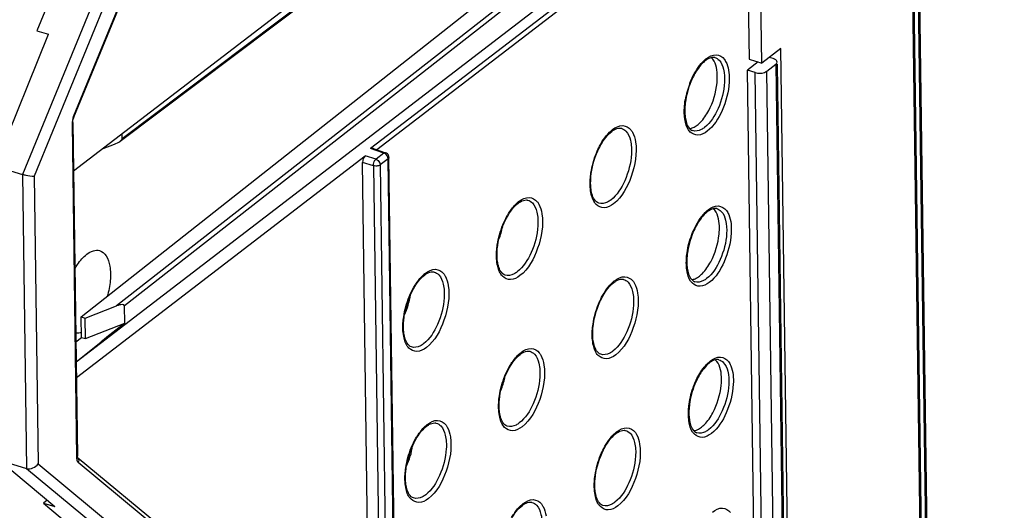
# Model space of a CAD drawing. Units: millimetres. Extents: x 0 to 420, y 0 to 297.
# Drawn here: x 363 to 375, y 219 to 225 of the extents above; entities that cross this region are included whole.
import ezdxf

# ---------------------------------------------------------------- set-up
doc = ezdxf.new("R2010")
doc.units = ezdxf.units.MM
doc.header["$LTSCALE"] = 23.1
doc.layers.get('0').update_dxf_attribs({"linetype": 'CONTINUOUS'})
for name, color, linetype in [('KOERPER', 7, 'CONTINUOUS'), ('MATSCHNITT', 7, 'CONTINUOUS'), ('RADIEN', 7, 'CONTINUOUS')]:
    doc.layers.add(name, color=color, linetype=linetype)

msp = doc.modelspace()

# ---------------------------------------------------------------- linework, layer by layer
at = {"color": 7, "linetype": 'CONTINUOUS'}
for p, q in [((364.3255, 226.95261), (363.46024, 224.82753)), ((370.45066, 225.89074), (363.92722, 220.89021)), ((362.96511, 223.22087), (363.59837, 224.78598)), ((363.46024, 224.82753), (363.59837, 224.78598)), ((363.9239, 221.13163), (363.99213, 221.18552)), ((363.92714, 220.89657), (364.22372, 221.13142)), ((363.99213, 221.18552), (364.03922, 221.17123)), ((363.01309, 219.72788), (363.67544, 219.17514)), ((363.58243, 219.25276), (363.5373, 219.21713)), ((363.5373, 219.21713), (364.44209, 218.46465)), ((363.5373, 219.21713), (363.67544, 219.17514))]:
    msp.add_line(p, q, dxfattribs=at)
msp.add_arc((400.73814, 174.99901), 58.83453, 128.0137441, 128.3620822, dxfattribs=at)
for centre, major_axis, start_param, end_param in [((368.77757, 222.48782), (0.12881, 0.42963), -1.75156749, -1.39990462), ((367.67318, 221.63142), (0.12892, 0.42999), -1.85557078, -1.2936537), ((368.80223, 220.69295), (0.12881, 0.42963), -1.75156749, -1.39990462), ((367.69784, 219.83654), (0.12892, 0.42999), -1.85557078, -1.2936537)]:
    msp.add_ellipse(centre, major_axis=major_axis, ratio=0.47406139, start_param=start_param, end_param=end_param, dxfattribs=at)
for points, knots in [([(371.54922, 224.20743), (371.55246, 224.24002), (371.55625, 224.34217), (371.53391, 224.46195), (371.47932, 224.50886)], [0, 0, 0, 0, 0.31274486, 1, 1, 1, 1]), ([(371.31451, 223.70735), (371.32721, 223.71709), (371.38168, 223.76639), (371.4231, 223.82861), (371.44994, 223.87917)], [0, 0, 0, 0, 0.21845294, 1, 1, 1, 1]), ([(371.57388, 222.41256), (371.57712, 222.44515), (371.58091, 222.5473), (371.55857, 222.66708), (371.50398, 222.71399)], [0, 0, 0, 0, 0.31274486, 1, 1, 1, 1]), ([(363.91176, 221.99896), (363.92205, 222.01715), (363.96138, 222.08099), (364.01075, 222.13997), (364.05378, 222.17296)], [0, 0, 0, 0, 0.27823012, 1, 1, 1, 1]), ([(364.05378, 222.17296), (364.07738, 222.19105), (364.12483, 222.21949), (364.18201, 222.22276), (364.20536, 222.21618)], [0, 0, 0, 0, 0.55066771, 1, 1, 1, 1]), ([(364.20536, 222.21618), (364.23711, 222.20722), (364.29981, 222.15019), (364.33605, 222.0185), (364.33793, 221.85266), (364.31435, 221.73331), (364.29653, 221.67166)], [0, 0, 0, 0, 0.16677258, 0.38980522, 0.67556767, 1, 1, 1, 1]), ([(371.33916, 221.91248), (371.35186, 221.92222), (371.40633, 221.97152), (371.44776, 222.03374), (371.4746, 222.0843)], [0, 0, 0, 0, 0.21845294, 1, 1, 1, 1]), ([(363.99127, 221.24391), (363.98538, 221.24206), (363.9629, 221.23629), (363.93887, 221.23586), (363.92219, 221.23934)], [0, 0, 0, 0, 0.26596377, 1, 1, 1, 1]), ([(371.59853, 220.61769), (371.60177, 220.65028), (371.60556, 220.75243), (371.58322, 220.87221), (371.52863, 220.91912)], [0, 0, 0, 0, 0.31274486, 1, 1, 1, 1]), ([(371.36382, 220.11761), (371.37652, 220.12735), (371.43099, 220.17665), (371.47241, 220.23887), (371.49925, 220.28943)], [0, 0, 0, 0, 0.21845294, 1, 1, 1, 1])]:
    msp.add_open_spline(points, degree=3, knots=knots, dxfattribs=at)
for points in [[(371.44994, 223.87917), (371.50355, 223.98014), (371.53791, 224.09368), (371.54922, 224.20743)], [(371.22414, 223.66614), (371.23834, 223.66793), (371.2523, 223.67219), (371.26543, 223.67788)], [(371.26543, 223.67788), (371.28294, 223.68547), (371.29937, 223.69574), (371.31451, 223.70735)], [(371.4746, 222.0843), (371.5282, 222.18527), (371.56256, 222.2988), (371.57388, 222.41256)], [(371.29008, 221.88301), (371.30759, 221.8906), (371.32402, 221.90087), (371.33916, 221.91248)], [(371.24879, 221.87127), (371.26299, 221.87306), (371.27695, 221.87732), (371.29008, 221.88301)], [(371.49925, 220.28943), (371.55285, 220.3904), (371.58722, 220.50393), (371.59853, 220.61769)], [(371.27345, 220.0764), (371.28764, 220.07819), (371.30161, 220.08245), (371.31474, 220.08814)], [(371.31474, 220.08814), (371.33224, 220.09573), (371.34867, 220.106), (371.36382, 220.11761)]]:
    msp.add_open_spline(points, degree=3, dxfattribs=at)
at = {"layer": 'KOERPER', "color": 7, "linetype": 'CONTINUOUS'}
for p, q in [((371.83189, 231.64935), (371.93024, 224.48873)), ((372.08155, 224.44282), (371.98319, 231.60345)), ((372.309, 224.61721), (372.08155, 224.44282)), ((372.65445, 199.4677), (372.309, 224.61721)), ((371.93024, 224.48873), (372.08155, 224.44282)), ((364.03922, 221.17123), (364.50486, 221.35256))]:
    msp.add_line(p, q, dxfattribs=at)
at = {"layer": 'MATSCHNITT', "color": 7, "linetype": 'CONTINUOUS'}
for p, q in [((363.98879, 221.42885), (370.18242, 226.32055)), ((372.03817, 224.4571), (371.90982, 224.35869)), ((372.25287, 199.38383), (371.90982, 224.35869)), ((363.99213, 221.18552), (363.98879, 221.42885)), ((363.98879, 221.42885), (364.03588, 221.41457)), ((364.03922, 221.17123), (364.03588, 221.41457))]:
    msp.add_line(p, q, dxfattribs=at)
at = {"layer": 'RADIEN', "color": 9, "linetype": 'CONTINUOUS'}
for p, q in [((374.95002, 147.0898), (373.58081, 246.77092)), ((373.77629, 237.15198), (374.21267, 205.38327)), ((364.80463, 226.80723), (363.29008, 223.12226)), ((364.94334, 226.78708), (363.4288, 223.10211)), ((363.89657, 223.80966), (365.12772, 226.80513)), ((370.40778, 226.24461), (364.40839, 221.55963)), ((370.4404, 226.19831), (364.502, 221.56097)), ((370.58369, 225.84569), (367.42992, 223.42773)), ((370.64971, 225.82566), (367.50418, 223.41402)), ((364.47469, 223.54886), (367.41408, 225.76066)), ((372.2488, 224.42969), (372.59186, 199.45484)), ((372.34533, 199.35578), (372.00228, 224.33064)), ((372.48355, 199.3718), (372.14049, 224.34665)), ((363.87855, 223.72098), (363.93299, 219.75795)), ((371.25884, 223.64169), (371.25875, 223.64172)), ((367.49353, 223.30235), (367.3651, 223.34208)), ((367.58816, 223.37491), (367.42992, 223.42773)), ((367.58816, 223.37491), (367.49353, 223.30235)), ((367.46176, 223.22506), (367.33333, 223.26479)), ((367.46176, 223.22506), (367.651, 209.44825)), ((367.63844, 223.30748), (367.5438, 223.23493)), ((367.5438, 223.23493), (367.73304, 209.45813)), ((367.82767, 209.53068), (367.63844, 223.30748)), ((363.29008, 223.12226), (363.33806, 219.62928)), ((363.4288, 223.10211), (363.47578, 219.68146)), ((370.14198, 222.77983), (370.14193, 222.77985)), ((369.02854, 221.92617), (369.02849, 221.92619)), ((371.28349, 221.84682), (371.2834, 221.84685)), ((367.9151, 221.07251), (367.91505, 221.07253)), ((370.16664, 220.98496), (370.16659, 220.98498)), ((369.0532, 220.1313), (369.05315, 220.13132)), ((371.30814, 220.05195), (371.30805, 220.05198)), ((365.23997, 218.63357), (363.95304, 219.69846)), ((363.33806, 219.62928), (364.92122, 218.31927)), ((363.47578, 219.68146), (365.05894, 218.37146)), ((367.93976, 219.27764), (367.93971, 219.27766)), ((370.19129, 219.19009), (370.19124, 219.1901))]:
    msp.add_line(p, q, dxfattribs=at)
at = {"layer": 'RADIEN', "color": 7, "linetype": 'CONTINUOUS'}
for p, q in [((374.96595, 147.11668), (373.59674, 246.79779)), ((373.79129, 237.17813), (374.22767, 205.40942)), ((363.90163, 223.80215), (365.13278, 226.79762)), ((367.31777, 225.78279), (363.89605, 223.15941)), ((364.45174, 223.51703), (367.43538, 225.76213)), ((372.2189, 224.49672), (372.17086, 224.5113)), ((372.14049, 224.34665), (372.2488, 224.42969)), ((372.2651, 224.42992), (372.60779, 199.48171)), ((372.00228, 224.33064), (371.90982, 224.35869)), ((363.88811, 223.73711), (363.94255, 219.77408)), ((364.47469, 223.54886), (364.47396, 223.60248)), ((364.24883, 223.42988), (364.38202, 223.47934)), ((363.92972, 220.70822), (367.3651, 223.34208)), ((367.47006, 223.42541), (367.607, 223.3797)), ((367.83723, 209.54681), (367.648, 223.32361)), ((362.96511, 223.22087), (363.29008, 223.12226)), ((367.52257, 209.48798), (367.33333, 223.26479)), ((364.03588, 221.41457), (364.40839, 221.55963)), ((364.50486, 221.35256), (364.502, 221.56097)), ((363.01309, 219.72788), (363.33806, 219.62928)), ((365.22778, 218.6951), (363.94086, 219.75999)), ((363.94494, 219.75563), (363.94536, 219.75494))]:
    msp.add_line(p, q, dxfattribs=at)
for points in [[(363.88811, 223.73726), (363.88811, 223.73935), (363.88947, 223.75745), (363.89353, 223.7778), (363.90013, 223.7984), (363.90163, 223.80215)], [(363.94536, 219.75494), (363.94457, 219.75723), (363.94307, 219.76532), (363.94255, 219.77402)]]:
    msp.add_lwpolyline(points, dxfattribs=at)
at = {"layer": 'RADIEN', "color": 9, "linetype": 'CONTINUOUS'}
for centre, radius, start, end in [((371.63483, 224.21691), 0.35132, 127.517425, 130.909006), ((372.18324, 223.83513), 1.02634, 158.96251, 164.674934), ((372.15643, 223.84166), 0.99876, 164.62982, 170.44886), ((370.52575, 223.36955), 0.35876, 127.515631, 130.836532), ((369.41231, 222.51589), 0.35876, 127.51563, 130.83653), ((371.65948, 222.42204), 0.35132, 127.517425, 130.909006), ((368.29887, 221.66223), 0.35876, 127.51563, 130.836528), ((370.5504, 221.57468), 0.35876, 127.515631, 130.836532), ((369.43696, 220.72102), 0.35876, 127.51563, 130.83653), ((371.68414, 220.62717), 0.35132, 127.517425, 130.909006), ((368.32352, 219.86736), 0.35876, 127.51563, 130.836528), ((370.57505, 219.7798), 0.35876, 127.515631, 130.836532), ((363.89382, 219.72279), 0.06402, 337.662191, 351.169558), ((369.46161, 218.92614), 0.35876, 127.51563, 130.83653)]:
    msp.add_arc(centre, radius, start, end, dxfattribs=at)
at = {"layer": 'RADIEN', "color": 7, "linetype": 'CONTINUOUS'}
for centre, radius, start, end in [((371.57122, 224.2663), 0.26198, 123.136633, 127.540727), ((372.02144, 223.90117), 0.84646, 150.198239, 155.657192), ((371.59587, 222.47143), 0.26198, 123.136633, 127.540727), ((372.04609, 222.1063), 0.84646, 150.198239, 155.657192), ((371.62053, 220.67656), 0.26198, 123.136633, 127.540727), ((372.07075, 220.31142), 0.84646, 150.198239, 155.657192)]:
    msp.add_arc(centre, radius, start, end, dxfattribs=at)
for centre, major_axis, ratio, start_param, end_param in [((364.38154, 223.51427), (0.09229, 0.03887), 0.3261526, 4.58102557, 6.1518219), ((367.36583, 223.28969), (0.01742, 0.05742), 0.47802713, 0.58788623, 2.15837797), ((364.40887, 221.5247), (0.0922, 0.04067), 0.32204718, -0.13594018, 1.43485615)]:
    msp.add_ellipse(centre, major_axis=major_axis, ratio=ratio, start_param=start_param, end_param=end_param, dxfattribs=at)
at = {"layer": 'RADIEN', "color": 9, "linetype": 'CONTINUOUS'}
for points, knots in [([(371.42087, 224.49557), (371.45479, 224.52157), (371.53412, 224.56462), (371.61426, 224.51731), (371.63632, 224.48809)], [0, 0, 0, 0, 0.53861652, 1, 1, 1, 1]), ([(371.52206, 224.50957), (371.542, 224.50438), (371.595, 224.46973), (371.63785, 224.35989), (371.64184, 224.26811), (371.63895, 224.2158)], [0, 0, 0, 0, 0.18382661, 0.53270705, 1, 1, 1, 1]), ([(371.63632, 224.48809), (371.6477, 224.47302), (371.69179, 224.38999), (371.69704, 224.29236), (371.69296, 224.21843)], [0, 0, 0, 0, 0.20322019, 1, 1, 1, 1]), ([(371.22531, 224.20356), (371.23642, 224.23242), (371.28106, 224.33376), (371.34416, 224.42998), (371.40476, 224.48242)], [0, 0, 0, 0, 0.27840242, 1, 1, 1, 1]), ([(371.63895, 224.2158), (371.63304, 224.10887), (371.58217, 223.91326), (371.47323, 223.73471), (371.39978, 223.6784)], [0, 0, 0, 0, 0.53642376, 1, 1, 1, 1]), ([(371.69296, 224.21843), (371.68653, 224.10207), (371.63118, 223.88922), (371.51264, 223.69492), (371.43271, 223.63365)], [0, 0, 0, 0, 0.53642166, 1, 1, 1, 1]), ([(371.43271, 223.63365), (371.40119, 223.60948), (371.33068, 223.56956), (371.21165, 223.62143), (371.16251, 223.75397), (371.15747, 223.85357), (371.16063, 223.91078)], [0, 0, 0, 0, 0.23000285, 0.42113178, 0.66823997, 1, 1, 1, 1]), ([(363.89657, 223.80966), (363.89813, 223.80837), (363.90039, 223.80648), (363.90203, 223.80316), (363.90163, 223.80215)], [0, 0, 0, 0, 0.65168414, 1, 1, 1, 1]), ([(363.88517, 223.72787), (363.88433, 223.7266), (363.88229, 223.72412), (363.87988, 223.722), (363.87855, 223.72098)], [0, 0, 0, 0, 0.47651701, 1, 1, 1, 1]), ([(363.88812, 223.73711), (363.88814, 223.73554), (363.8876, 223.73224), (363.8861, 223.72929), (363.88517, 223.72787)], [0, 0, 0, 0, 0.48131554, 1, 1, 1, 1]), ([(370.30727, 223.65411), (370.34144, 223.68032), (370.42035, 223.72358), (370.50188, 223.67884), (370.52469, 223.65021)], [0, 0, 0, 0, 0.54048498, 1, 1, 1, 1]), ([(370.41173, 223.66908), (370.43235, 223.66371), (370.48716, 223.62763), (370.53089, 223.5135), (370.53456, 223.4183), (370.53127, 223.36406)], [0, 0, 0, 0, 0.18333229, 0.53225701, 1, 1, 1, 1]), ([(371.39978, 223.6784), (371.3881, 223.66944), (371.34745, 223.64194), (371.29178, 223.63029), (371.25884, 223.64169)], [0, 0, 0, 0, 0.29699259, 1, 1, 1, 1]), ([(370.11518, 223.37541), (370.12642, 223.40288), (370.17113, 223.49942), (370.23288, 223.59068), (370.29115, 223.64098)], [0, 0, 0, 0, 0.27830727, 1, 1, 1, 1]), ([(370.52469, 223.65021), (370.53167, 223.64145), (370.55982, 223.59822), (370.57359, 223.54713), (370.57981, 223.50747)], [0, 0, 0, 0, 0.2180203, 1, 1, 1, 1]), ([(370.57981, 223.50747), (370.60113, 223.37138), (370.55268, 223.1009), (370.42161, 222.85105), (370.31937, 222.77267)], [0, 0, 0, 0, 0.51675033, 1, 1, 1, 1]), ([(367.58816, 223.37491), (367.59111, 223.37708), (367.59705, 223.38044), (367.60413, 223.38065), (367.60697, 223.37971)], [0, 0, 0, 0, 0.54999331, 1, 1, 1, 1]), ([(367.60106, 223.369), (367.59899, 223.37023), (367.59479, 223.37245), (367.59037, 223.3742), (367.58816, 223.37491)], [0, 0, 0, 0, 0.51020692, 1, 1, 1, 1]), ([(367.6449, 223.31415), (367.64407, 223.31292), (367.64207, 223.31052), (367.63972, 223.30847), (367.63844, 223.30748)], [0, 0, 0, 0, 0.47720009, 1, 1, 1, 1]), ([(367.648, 223.32358), (367.64802, 223.32197), (367.64745, 223.3186), (367.64587, 223.31559), (367.6449, 223.31415)], [0, 0, 0, 0, 0.4805369, 1, 1, 1, 1]), ([(370.04138, 223.06045), (370.04296, 223.0865), (370.05464, 223.19404), (370.08413, 223.29952), (370.11518, 223.37541)], [0, 0, 0, 0, 0.24143101, 1, 1, 1, 1]), ([(370.53127, 223.36406), (370.52467, 223.25514), (370.47238, 223.05619), (370.36115, 222.87471), (370.28644, 222.81743)], [0, 0, 0, 0, 0.53685491, 1, 1, 1, 1]), ([(367.46176, 223.22506), (367.46183, 223.24728), (367.47066, 223.27642), (367.48878, 223.29857), (367.49353, 223.30235)], [0, 0, 0, 0, 0.78556165, 1, 1, 1, 1]), ([(367.5438, 223.23493), (367.54232, 223.23379), (367.53902, 223.23163), (367.53552, 223.22985), (367.53364, 223.22901)], [0, 0, 0, 0, 0.47636234, 1, 1, 1, 1]), ([(367.53668, 223.26319), (367.53779, 223.2609), (367.53976, 223.25626), (367.54126, 223.25144), (367.54187, 223.24902)], [0, 0, 0, 0, 0.50577601, 1, 1, 1, 1]), ([(367.54187, 223.24902), (367.54246, 223.24667), (367.54339, 223.242), (367.54377, 223.23725), (367.5438, 223.23493)], [0, 0, 0, 0, 0.51069028, 1, 1, 1, 1]), ([(370.31937, 222.77267), (370.28698, 222.74784), (370.21431, 222.70679), (370.09209, 222.76137), (370.04251, 222.89848), (370.0378, 223.00138), (370.04138, 223.06045)], [0, 0, 0, 0, 0.22922896, 0.41996511, 0.66761143, 1, 1, 1, 1]), ([(369.19383, 222.80045), (369.228, 222.82666), (369.30691, 222.86992), (369.38844, 222.82518), (369.41126, 222.79654)], [0, 0, 0, 0, 0.54048256, 1, 1, 1, 1]), ([(369.05748, 222.63579), (369.06635, 222.65108), (369.10055, 222.70585), (369.14217, 222.75664), (369.17771, 222.78732)], [0, 0, 0, 0, 0.27355932, 1, 1, 1, 1]), ([(369.29829, 222.81542), (369.31891, 222.81005), (369.37372, 222.77397), (369.41745, 222.65983), (369.42112, 222.56464), (369.41783, 222.51039)], [0, 0, 0, 0, 0.18333153, 0.53225632, 1, 1, 1, 1]), ([(369.41126, 222.79654), (369.41823, 222.78779), (369.44639, 222.74456), (369.46016, 222.69347), (369.46637, 222.65381)], [0, 0, 0, 0, 0.21802078, 1, 1, 1, 1]), ([(370.28644, 222.81743), (370.27446, 222.80824), (370.2328, 222.78006), (370.17574, 222.76813), (370.14198, 222.77983)], [0, 0, 0, 0, 0.29704272, 1, 1, 1, 1]), ([(371.44553, 222.7007), (371.47944, 222.7267), (371.55878, 222.76974), (371.63892, 222.72244), (371.66097, 222.69322)], [0, 0, 0, 0, 0.53861652, 1, 1, 1, 1]), ([(369.46637, 222.65381), (369.48769, 222.51771), (369.43924, 222.24724), (369.30817, 221.99739), (369.20593, 221.91901)], [0, 0, 0, 0, 0.51675173, 1, 1, 1, 1]), ([(371.24996, 222.40869), (371.26107, 222.43754), (371.30572, 222.53889), (371.36881, 222.63511), (371.42942, 222.68755)], [0, 0, 0, 0, 0.27840242, 1, 1, 1, 1]), ([(371.54672, 222.7147), (371.56666, 222.70951), (371.61965, 222.67486), (371.6625, 222.56502), (371.66649, 222.47323), (371.6636, 222.42093)], [0, 0, 0, 0, 0.18382661, 0.53270705, 1, 1, 1, 1]), ([(371.66097, 222.69322), (371.67235, 222.67815), (371.71645, 222.59511), (371.7217, 222.49749), (371.71761, 222.42356)], [0, 0, 0, 0, 0.20322019, 1, 1, 1, 1]), ([(368.92794, 222.2068), (368.92952, 222.23285), (368.9412, 222.34039), (368.97069, 222.44586), (369.00174, 222.52175)], [0, 0, 0, 0, 0.24143165, 1, 1, 1, 1]), ([(369.41783, 222.51039), (369.41123, 222.40147), (369.35894, 222.20253), (369.24771, 222.02105), (369.173, 221.96377)], [0, 0, 0, 0, 0.53685558, 1, 1, 1, 1]), ([(371.18528, 222.11591), (371.18661, 222.14), (371.19669, 222.23973), (371.22265, 222.33771), (371.24996, 222.40869)], [0, 0, 0, 0, 0.2407991, 1, 1, 1, 1]), ([(371.6636, 222.42093), (371.65769, 222.314), (371.60683, 222.11839), (371.49789, 221.93984), (371.42444, 221.88353)], [0, 0, 0, 0, 0.53642376, 1, 1, 1, 1]), ([(371.71761, 222.42356), (371.71119, 222.3072), (371.65583, 222.09435), (371.53729, 221.90005), (371.45737, 221.83878)], [0, 0, 0, 0, 0.53642166, 1, 1, 1, 1]), ([(369.20593, 221.91901), (369.17354, 221.89418), (369.10087, 221.85313), (368.97865, 221.90771), (368.92907, 222.04482), (368.92436, 222.14773), (368.92794, 222.2068)], [0, 0, 0, 0, 0.22922773, 0.41996329, 0.66761045, 1, 1, 1, 1]), ([(371.45737, 221.83878), (371.42584, 221.81461), (371.35534, 221.77469), (371.2363, 221.82655), (371.18717, 221.9591), (371.18212, 222.0587), (371.18528, 222.11591)], [0, 0, 0, 0, 0.23000285, 0.42113178, 0.66823997, 1, 1, 1, 1]), ([(367.94405, 221.78213), (367.95292, 221.79742), (367.98711, 221.8522), (368.02873, 221.90298), (368.06427, 221.93366)], [0, 0, 0, 0, 0.27355917, 1, 1, 1, 1]), ([(368.08039, 221.9468), (368.11456, 221.973), (368.19347, 222.01626), (368.275, 221.97151), (368.29782, 221.94288)], [0, 0, 0, 0, 0.54048014, 1, 1, 1, 1]), ([(368.18485, 221.96176), (368.20547, 221.95639), (368.26028, 221.92031), (368.30401, 221.80617), (368.30768, 221.71098), (368.30439, 221.65673)], [0, 0, 0, 0, 0.18333077, 0.53225564, 1, 1, 1, 1]), ([(368.29782, 221.94288), (368.3048, 221.93412), (368.33295, 221.89089), (368.34672, 221.8398), (368.35293, 221.80014)], [0, 0, 0, 0, 0.21802127, 1, 1, 1, 1]), ([(369.173, 221.96377), (369.16102, 221.95458), (369.11936, 221.9264), (369.0623, 221.91447), (369.02854, 221.92617)], [0, 0, 0, 0, 0.29704276, 1, 1, 1, 1]), ([(370.33192, 221.85924), (370.3661, 221.88544), (370.445, 221.92871), (370.52653, 221.88397), (370.54935, 221.85533)], [0, 0, 0, 0, 0.54048498, 1, 1, 1, 1]), ([(368.35293, 221.80014), (368.37425, 221.66405), (368.3258, 221.39358), (368.19472, 221.14373), (368.09249, 221.06536)], [0, 0, 0, 0, 0.51675312, 1, 1, 1, 1]), ([(370.13984, 221.58054), (370.15108, 221.60801), (370.19579, 221.70455), (370.25753, 221.79581), (370.3158, 221.84611)], [0, 0, 0, 0, 0.27830727, 1, 1, 1, 1]), ([(370.43639, 221.87421), (370.457, 221.86884), (370.51181, 221.83275), (370.55555, 221.71863), (370.55921, 221.62343), (370.55592, 221.56919)], [0, 0, 0, 0, 0.18333229, 0.53225701, 1, 1, 1, 1]), ([(370.54935, 221.85533), (370.55632, 221.84658), (370.58448, 221.80335), (370.59825, 221.75226), (370.60446, 221.7126)], [0, 0, 0, 0, 0.2180203, 1, 1, 1, 1]), ([(371.42444, 221.88353), (371.41275, 221.87457), (371.3721, 221.84707), (371.31643, 221.83541), (371.28349, 221.84682)], [0, 0, 0, 0, 0.29699259, 1, 1, 1, 1]), ([(370.60446, 221.7126), (370.62579, 221.57651), (370.57733, 221.30603), (370.44626, 221.05618), (370.34403, 220.9778)], [0, 0, 0, 0, 0.51675033, 1, 1, 1, 1]), ([(367.8145, 221.35315), (367.81608, 221.3792), (367.82776, 221.48673), (367.85725, 221.59221), (367.8883, 221.6681)], [0, 0, 0, 0, 0.2414323, 1, 1, 1, 1]), ([(368.30439, 221.65673), (368.29778, 221.54781), (368.2455, 221.34886), (368.13427, 221.16739), (368.05956, 221.11011)], [0, 0, 0, 0, 0.53685624, 1, 1, 1, 1]), ([(370.06603, 221.26558), (370.06761, 221.29163), (370.07929, 221.39917), (370.10878, 221.50465), (370.13984, 221.58054)], [0, 0, 0, 0, 0.24143101, 1, 1, 1, 1]), ([(370.55592, 221.56919), (370.54932, 221.46027), (370.49703, 221.26132), (370.38581, 221.07983), (370.3111, 221.02256)], [0, 0, 0, 0, 0.53685491, 1, 1, 1, 1]), ([(368.09249, 221.06536), (368.0601, 221.04052), (367.98742, 220.99947), (367.8652, 221.05406), (367.81563, 221.19117), (367.81092, 221.29407), (367.8145, 221.35315)], [0, 0, 0, 0, 0.22922651, 0.41996148, 0.66760948, 1, 1, 1, 1]), ([(370.34403, 220.9778), (370.31164, 220.95297), (370.23896, 220.91192), (370.11674, 220.9665), (370.06716, 221.10361), (370.06246, 221.20651), (370.06603, 221.26558)], [0, 0, 0, 0, 0.22922896, 0.41996511, 0.66761143, 1, 1, 1, 1]), ([(368.05956, 221.11011), (368.04758, 221.10092), (368.00592, 221.07274), (367.94886, 221.06081), (367.9151, 221.07251)], [0, 0, 0, 0, 0.29704279, 1, 1, 1, 1]), ([(369.08214, 220.84091), (369.09101, 220.85621), (369.1252, 220.91098), (369.16682, 220.96177), (369.20236, 220.99245)], [0, 0, 0, 0, 0.27355932, 1, 1, 1, 1]), ([(369.21848, 221.00558), (369.25266, 221.03179), (369.33157, 221.07505), (369.41309, 221.0303), (369.43591, 221.00167)], [0, 0, 0, 0, 0.54048256, 1, 1, 1, 1]), ([(369.32295, 221.02055), (369.34356, 221.01518), (369.39837, 220.97909), (369.44211, 220.86496), (369.44577, 220.76977), (369.44248, 220.71552)], [0, 0, 0, 0, 0.18333153, 0.53225632, 1, 1, 1, 1]), ([(369.43591, 221.00167), (369.44289, 220.99292), (369.47104, 220.94969), (369.48481, 220.8986), (369.49102, 220.85893)], [0, 0, 0, 0, 0.21802078, 1, 1, 1, 1]), ([(370.3111, 221.02256), (370.29912, 221.01337), (370.25745, 220.98519), (370.20039, 220.97325), (370.16664, 220.98496)], [0, 0, 0, 0, 0.29704272, 1, 1, 1, 1]), ([(369.49102, 220.85893), (369.51235, 220.72284), (369.46389, 220.45237), (369.33282, 220.20252), (369.23059, 220.12414)], [0, 0, 0, 0, 0.51675173, 1, 1, 1, 1]), ([(371.47018, 220.90583), (371.5041, 220.93183), (371.58343, 220.97487), (371.66357, 220.92757), (371.68563, 220.89835)], [0, 0, 0, 0, 0.53861652, 1, 1, 1, 1]), ([(371.57137, 220.91983), (371.59131, 220.91464), (371.64431, 220.87998), (371.68716, 220.77015), (371.69115, 220.67836), (371.68826, 220.62606)], [0, 0, 0, 0, 0.18382661, 0.53270705, 1, 1, 1, 1]), ([(371.68563, 220.89835), (371.69701, 220.88328), (371.7411, 220.80024), (371.74635, 220.70262), (371.74227, 220.62869)], [0, 0, 0, 0, 0.20322019, 1, 1, 1, 1]), ([(371.27462, 220.61382), (371.28265, 220.63468), (371.31543, 220.71196), (371.35845, 220.78543), (371.39727, 220.83331)], [0, 0, 0, 0, 0.2661482, 1, 1, 1, 1]), ([(368.9526, 220.41193), (368.95417, 220.43798), (368.96585, 220.54552), (368.99534, 220.65099), (369.0264, 220.72688)], [0, 0, 0, 0, 0.24143165, 1, 1, 1, 1]), ([(369.44248, 220.71552), (369.43588, 220.6066), (369.38359, 220.40766), (369.27237, 220.22617), (369.19766, 220.1689)], [0, 0, 0, 0, 0.53685558, 1, 1, 1, 1]), ([(371.68826, 220.62606), (371.68235, 220.51912), (371.63148, 220.32352), (371.52254, 220.14497), (371.44909, 220.08866)], [0, 0, 0, 0, 0.53642376, 1, 1, 1, 1]), ([(371.74227, 220.62869), (371.73584, 220.51233), (371.68049, 220.29948), (371.56195, 220.10518), (371.48202, 220.0439)], [0, 0, 0, 0, 0.53642166, 1, 1, 1, 1]), ([(371.20994, 220.32104), (371.21127, 220.34512), (371.22134, 220.44485), (371.2473, 220.54284), (371.27462, 220.61382)], [0, 0, 0, 0, 0.2407991, 1, 1, 1, 1]), ([(369.23059, 220.12414), (369.1982, 220.09931), (369.12552, 220.05826), (369.0033, 220.11284), (368.95372, 220.24995), (368.94901, 220.35285), (368.9526, 220.41193)], [0, 0, 0, 0, 0.22922773, 0.41996329, 0.66761045, 1, 1, 1, 1]), ([(371.48202, 220.0439), (371.4505, 220.01973), (371.37999, 219.97982), (371.26095, 220.03168), (371.21182, 220.16423), (371.20678, 220.26383), (371.20994, 220.32104)], [0, 0, 0, 0, 0.23000285, 0.42113178, 0.66823997, 1, 1, 1, 1]), ([(368.10504, 220.15192), (368.13922, 220.17813), (368.21813, 220.22139), (368.29966, 220.17664), (368.32247, 220.14801)], [0, 0, 0, 0, 0.54048014, 1, 1, 1, 1]), ([(368.20951, 220.16689), (368.23012, 220.16152), (368.28493, 220.12543), (368.32867, 220.0113), (368.33233, 219.9161), (368.32904, 219.86186)], [0, 0, 0, 0, 0.18333077, 0.53225564, 1, 1, 1, 1]), ([(369.19766, 220.1689), (369.18568, 220.15971), (369.14401, 220.13153), (369.08695, 220.1196), (369.0532, 220.1313)], [0, 0, 0, 0, 0.29704276, 1, 1, 1, 1]), ([(367.9687, 219.98726), (367.97757, 220.00255), (368.01176, 220.05733), (368.05338, 220.10811), (368.08892, 220.13879)], [0, 0, 0, 0, 0.27355917, 1, 1, 1, 1]), ([(368.32247, 220.14801), (368.32945, 220.13925), (368.3576, 220.09602), (368.37137, 220.04493), (368.37759, 220.00527)], [0, 0, 0, 0, 0.21802127, 1, 1, 1, 1]), ([(370.16449, 219.78567), (370.17573, 219.81314), (370.22044, 219.90967), (370.28219, 220.00094), (370.34046, 220.05124)], [0, 0, 0, 0, 0.27830727, 1, 1, 1, 1]), ([(370.35657, 220.06437), (370.39075, 220.09057), (370.46966, 220.13384), (370.55118, 220.0891), (370.574, 220.06046)], [0, 0, 0, 0, 0.54048498, 1, 1, 1, 1]), ([(370.46104, 220.07934), (370.48166, 220.07397), (370.53646, 220.03788), (370.5802, 219.92375), (370.58387, 219.82856), (370.58058, 219.77432)], [0, 0, 0, 0, 0.18333229, 0.53225701, 1, 1, 1, 1]), ([(370.574, 220.06046), (370.58098, 220.05171), (370.60913, 220.00848), (370.6229, 219.95739), (370.62912, 219.91773)], [0, 0, 0, 0, 0.2180203, 1, 1, 1, 1]), ([(371.44909, 220.08866), (371.43741, 220.0797), (371.39675, 220.0522), (371.34108, 220.04054), (371.30814, 220.05195)], [0, 0, 0, 0, 0.29699259, 1, 1, 1, 1]), ([(368.37759, 220.00527), (368.3989, 219.86918), (368.35045, 219.59871), (368.21938, 219.34886), (368.11715, 219.27048)], [0, 0, 0, 0, 0.51675312, 1, 1, 1, 1]), ([(370.62912, 219.91773), (370.65044, 219.78164), (370.60199, 219.51116), (370.47092, 219.26131), (370.36868, 219.18293)], [0, 0, 0, 0, 0.51675033, 1, 1, 1, 1]), ([(367.83916, 219.55827), (367.84073, 219.58432), (367.85241, 219.69186), (367.8819, 219.79734), (367.91296, 219.87323)], [0, 0, 0, 0, 0.2414323, 1, 1, 1, 1]), ([(368.32904, 219.86186), (368.32244, 219.75294), (368.27015, 219.55399), (368.15892, 219.37251), (368.08422, 219.31524)], [0, 0, 0, 0, 0.53685624, 1, 1, 1, 1]), ([(363.93299, 219.75795), (363.93577, 219.76008), (363.94043, 219.76469), (363.94258, 219.77112), (363.94256, 219.77402)], [0, 0, 0, 0, 0.54616664, 1, 1, 1, 1]), ([(363.93299, 219.75795), (363.93308, 219.75146), (363.93455, 219.73065), (363.9417, 219.70784), (363.95304, 219.69846)], [0, 0, 0, 0, 0.30619797, 1, 1, 1, 1]), ([(370.09069, 219.47071), (370.09227, 219.49676), (370.10395, 219.6043), (370.13344, 219.70978), (370.16449, 219.78567)], [0, 0, 0, 0, 0.24143101, 1, 1, 1, 1]), ([(370.58058, 219.77432), (370.57398, 219.6654), (370.52169, 219.46645), (370.41046, 219.28496), (370.33575, 219.22769)], [0, 0, 0, 0, 0.53685491, 1, 1, 1, 1]), ([(368.11715, 219.27048), (368.08476, 219.24565), (368.01208, 219.2046), (367.88986, 219.25919), (367.84028, 219.3963), (367.83557, 219.4992), (367.83916, 219.55827)], [0, 0, 0, 0, 0.22922651, 0.41996148, 0.66760948, 1, 1, 1, 1]), ([(370.36868, 219.18293), (370.33629, 219.1581), (370.26362, 219.11705), (370.1414, 219.17163), (370.09182, 219.30874), (370.08711, 219.41164), (370.09069, 219.47071)], [0, 0, 0, 0, 0.22922896, 0.41996511, 0.66761143, 1, 1, 1, 1]), ([(368.08422, 219.31524), (368.07224, 219.30605), (368.03057, 219.27787), (367.97351, 219.26594), (367.93976, 219.27764)], [0, 0, 0, 0, 0.29704279, 1, 1, 1, 1]), ([(369.24313, 219.21071), (369.27731, 219.23691), (369.35622, 219.28018), (369.43775, 219.23543), (369.46057, 219.2068)], [0, 0, 0, 0, 0.54048256, 1, 1, 1, 1]), ([(369.3476, 219.22568), (369.36822, 219.22031), (369.42303, 219.18422), (369.46676, 219.07009), (369.47043, 218.9749), (369.46714, 218.92065)], [0, 0, 0, 0, 0.18333153, 0.53225632, 1, 1, 1, 1]), ([(370.33575, 219.22769), (370.32377, 219.2185), (370.28211, 219.19031), (370.22504, 219.17838), (370.19129, 219.19009)], [0, 0, 0, 0, 0.29704272, 1, 1, 1, 1]), ([(369.10679, 219.04604), (369.11566, 219.06134), (369.14985, 219.11611), (369.19148, 219.1669), (369.22702, 219.19758)], [0, 0, 0, 0, 0.27355932, 1, 1, 1, 1]), ([(369.46057, 219.2068), (369.46754, 219.19804), (369.49569, 219.15481), (369.50946, 219.10372), (369.51568, 219.06406)], [0, 0, 0, 0, 0.21802078, 1, 1, 1, 1]), ([(371.49484, 219.11096), (371.52875, 219.13696), (371.60808, 219.18), (371.68823, 219.1327), (371.71028, 219.10348)], [0, 0, 0, 0, 0.53861652, 1, 1, 1, 1])]:
    msp.add_open_spline(points, degree=3, knots=knots, dxfattribs=at)
at = {"layer": 'RADIEN', "color": 7, "linetype": 'CONTINUOUS'}
for points, knots in [([(371.52206, 224.50957), (371.51575, 224.51122), (371.48264, 224.51509), (371.45012, 224.50007), (371.42801, 224.48567)], [0, 0, 0, 0, 0.1982845, 1, 1, 1, 1]), ([(372.23936, 224.48838), (372.23622, 224.49006), (372.22952, 224.49317), (372.22255, 224.49561), (372.2189, 224.49672)], [0, 0, 0, 0, 0.48279664, 1, 1, 1, 1]), ([(371.41159, 224.47403), (371.4043, 224.46844), (371.37292, 224.44184), (371.34605, 224.41022), (371.32728, 224.38443)], [0, 0, 0, 0, 0.22362701, 1, 1, 1, 1]), ([(371.25023, 224.25008), (371.21526, 224.17301), (371.18237, 224.06448), (371.16919, 223.95357), (371.16742, 223.92664)], [0, 0, 0, 0, 0.75820967, 1, 1, 1, 1]), ([(372.00228, 224.33064), (372.03772, 224.31988), (372.08903, 224.32038), (372.13243, 224.34047), (372.14049, 224.34665)], [0, 0, 0, 0, 0.78476781, 1, 1, 1, 1]), ([(371.1664, 223.85225), (371.16734, 223.83006), (371.17421, 223.76252), (371.19625, 223.68906), (371.23136, 223.6581)], [0, 0, 0, 0, 0.32190141, 1, 1, 1, 1]), ([(370.29798, 223.63257), (370.3067, 223.63926), (370.33566, 223.65908), (370.37115, 223.67263), (370.3955, 223.67151)], [0, 0, 0, 0, 0.31074426, 1, 1, 1, 1]), ([(370.3955, 223.67151), (370.39829, 223.67138), (370.40375, 223.67086), (370.40914, 223.66976), (370.41173, 223.66908)], [0, 0, 0, 0, 0.50993343, 1, 1, 1, 1]), ([(370.13207, 223.40184), (370.1433, 223.42668), (370.18628, 223.51122), (370.24408, 223.59125), (370.29798, 223.63257)], [0, 0, 0, 0, 0.28636154, 1, 1, 1, 1]), ([(367.64798, 223.3236), (367.64792, 223.32719), (367.64717, 223.33437), (367.64517, 223.34132), (367.64387, 223.34467)], [0, 0, 0, 0, 0.499607, 1, 1, 1, 1]), ([(370.04694, 222.99466), (370.0455, 223.02697), (370.05018, 223.16651), (370.08802, 223.30433), (370.13207, 223.40184)], [0, 0, 0, 0, 0.23214416, 1, 1, 1, 1]), ([(363.29008, 223.12226), (363.30254, 223.11849), (363.34793, 223.1076), (363.39515, 223.09882), (363.4288, 223.10211)], [0, 0, 0, 0, 0.27790601, 1, 1, 1, 1]), ([(370.14193, 222.77985), (370.13214, 222.78325), (370.08085, 222.81515), (370.06261, 222.87964), (370.05413, 222.92728)], [0, 0, 0, 0, 0.17648329, 1, 1, 1, 1]), ([(369.01863, 222.54818), (369.02986, 222.57302), (369.07284, 222.65756), (369.13064, 222.73759), (369.18454, 222.77891)], [0, 0, 0, 0, 0.28636154, 1, 1, 1, 1]), ([(369.18454, 222.77891), (369.19326, 222.7856), (369.22222, 222.80542), (369.25771, 222.81897), (369.28206, 222.81785)], [0, 0, 0, 0, 0.31074426, 1, 1, 1, 1]), ([(369.28206, 222.81785), (369.28485, 222.81773), (369.29031, 222.8172), (369.2957, 222.8161), (369.29829, 222.81542)], [0, 0, 0, 0, 0.50993343, 1, 1, 1, 1]), ([(371.43624, 222.67916), (371.42895, 222.67357), (371.39757, 222.64696), (371.37071, 222.61535), (371.35193, 222.58956)], [0, 0, 0, 0, 0.22362701, 1, 1, 1, 1]), ([(371.54672, 222.7147), (371.5404, 222.71635), (371.50729, 222.72022), (371.47477, 222.70519), (371.45267, 222.6908)], [0, 0, 0, 0, 0.1982845, 1, 1, 1, 1]), ([(368.9335, 222.141), (368.93206, 222.17331), (368.93674, 222.31285), (368.97458, 222.45067), (369.01863, 222.54818)], [0, 0, 0, 0, 0.23214416, 1, 1, 1, 1]), ([(371.27488, 222.4552), (371.23992, 222.37814), (371.20703, 222.26961), (371.19385, 222.15869), (371.19207, 222.13177)], [0, 0, 0, 0, 0.75820967, 1, 1, 1, 1]), ([(369.02849, 221.92619), (369.0187, 221.92959), (368.96741, 221.96149), (368.94917, 222.02598), (368.94069, 222.07362)], [0, 0, 0, 0, 0.17648329, 1, 1, 1, 1]), ([(371.19105, 222.05738), (371.192, 222.03519), (371.19887, 221.96765), (371.22091, 221.89419), (371.25601, 221.86323)], [0, 0, 0, 0, 0.32190141, 1, 1, 1, 1]), ([(367.90519, 221.69452), (367.91641, 221.71936), (367.9594, 221.8039), (368.0172, 221.88393), (368.0711, 221.92525)], [0, 0, 0, 0, 0.28636154, 1, 1, 1, 1]), ([(368.0711, 221.92525), (368.07982, 221.93194), (368.10878, 221.95176), (368.14427, 221.96531), (368.16862, 221.96419)], [0, 0, 0, 0, 0.31074426, 1, 1, 1, 1]), ([(368.16862, 221.96419), (368.17141, 221.96407), (368.17687, 221.96354), (368.18226, 221.96244), (368.18485, 221.96176)], [0, 0, 0, 0, 0.50993343, 1, 1, 1, 1]), ([(370.15673, 221.60697), (370.16795, 221.6318), (370.21093, 221.71635), (370.26873, 221.79637), (370.32264, 221.8377)], [0, 0, 0, 0, 0.28636154, 1, 1, 1, 1]), ([(370.32264, 221.8377), (370.33135, 221.84439), (370.36032, 221.86421), (370.39581, 221.87776), (370.42015, 221.87664)], [0, 0, 0, 0, 0.31074426, 1, 1, 1, 1]), ([(370.42015, 221.87664), (370.42294, 221.87651), (370.42841, 221.87599), (370.43379, 221.87489), (370.43639, 221.87421)], [0, 0, 0, 0, 0.50993343, 1, 1, 1, 1]), ([(367.82006, 221.28734), (367.81862, 221.31965), (367.8233, 221.4592), (367.86114, 221.59701), (367.90519, 221.69452)], [0, 0, 0, 0, 0.23214416, 1, 1, 1, 1]), ([(370.0716, 221.19978), (370.07015, 221.2321), (370.07483, 221.37164), (370.11268, 221.50946), (370.15673, 221.60697)], [0, 0, 0, 0, 0.23214416, 1, 1, 1, 1]), ([(367.91505, 221.07253), (367.90526, 221.07593), (367.85397, 221.10784), (367.83573, 221.17232), (367.82725, 221.21996)], [0, 0, 0, 0, 0.17648329, 1, 1, 1, 1]), ([(370.16659, 220.98498), (370.15679, 220.98838), (370.1055, 221.02028), (370.08726, 221.08477), (370.07878, 221.13241)], [0, 0, 0, 0, 0.17648329, 1, 1, 1, 1]), ([(369.04329, 220.75331), (369.05451, 220.77815), (369.09749, 220.86269), (369.15529, 220.94272), (369.20919, 220.98404)], [0, 0, 0, 0, 0.28636154, 1, 1, 1, 1]), ([(369.20919, 220.98404), (369.21791, 220.99073), (369.24688, 221.01055), (369.28237, 221.0241), (369.30671, 221.02298)], [0, 0, 0, 0, 0.31074426, 1, 1, 1, 1]), ([(369.30671, 221.02298), (369.3095, 221.02285), (369.31497, 221.02233), (369.32035, 221.02123), (369.32295, 221.02055)], [0, 0, 0, 0, 0.50993343, 1, 1, 1, 1]), ([(371.4609, 220.88428), (371.4536, 220.87869), (371.42223, 220.85209), (371.39536, 220.82048), (371.37659, 220.79469)], [0, 0, 0, 0, 0.22362701, 1, 1, 1, 1]), ([(371.57137, 220.91983), (371.56506, 220.92148), (371.53195, 220.92534), (371.49943, 220.91032), (371.47732, 220.89593)], [0, 0, 0, 0, 0.1982845, 1, 1, 1, 1]), ([(368.95816, 220.34613), (368.95671, 220.37844), (368.96139, 220.51798), (368.99924, 220.6558), (369.04329, 220.75331)], [0, 0, 0, 0, 0.23214416, 1, 1, 1, 1]), ([(371.29954, 220.66033), (371.26457, 220.58327), (371.23168, 220.47474), (371.2185, 220.36382), (371.21673, 220.33689)], [0, 0, 0, 0, 0.75820967, 1, 1, 1, 1]), ([(369.05315, 220.13132), (369.04335, 220.13472), (368.99206, 220.16662), (368.97382, 220.23111), (368.96534, 220.27875)], [0, 0, 0, 0, 0.17648329, 1, 1, 1, 1]), ([(368.09575, 220.13038), (368.10447, 220.13707), (368.13344, 220.15689), (368.16893, 220.17044), (368.19327, 220.16932)], [0, 0, 0, 0, 0.31074426, 1, 1, 1, 1]), ([(368.19327, 220.16932), (368.19606, 220.16919), (368.20153, 220.16867), (368.20691, 220.16757), (368.20951, 220.16689)], [0, 0, 0, 0, 0.50993343, 1, 1, 1, 1]), ([(371.21571, 220.26251), (371.21665, 220.24031), (371.22352, 220.17278), (371.24556, 220.09931), (371.28067, 220.06836)], [0, 0, 0, 0, 0.32190141, 1, 1, 1, 1]), ([(367.92985, 219.89965), (367.94107, 219.92449), (367.98405, 220.00903), (368.04185, 220.08906), (368.09575, 220.13038)], [0, 0, 0, 0, 0.28636154, 1, 1, 1, 1]), ([(370.18138, 219.8121), (370.1926, 219.83693), (370.23559, 219.92147), (370.29339, 220.0015), (370.34729, 220.04283)], [0, 0, 0, 0, 0.28636154, 1, 1, 1, 1]), ([(370.34729, 220.04283), (370.35601, 220.04951), (370.38497, 220.06934), (370.42046, 220.08289), (370.44481, 220.08177)], [0, 0, 0, 0, 0.31074426, 1, 1, 1, 1]), ([(370.44481, 220.08177), (370.4476, 220.08164), (370.45306, 220.08112), (370.45844, 220.08002), (370.46104, 220.07934)], [0, 0, 0, 0, 0.50993343, 1, 1, 1, 1]), ([(367.84472, 219.49247), (367.84327, 219.52478), (367.84795, 219.66432), (367.8858, 219.80214), (367.92985, 219.89965)], [0, 0, 0, 0, 0.23214416, 1, 1, 1, 1]), ([(370.09625, 219.40491), (370.09481, 219.43723), (370.09949, 219.57677), (370.13733, 219.71459), (370.18138, 219.8121)], [0, 0, 0, 0, 0.23214416, 1, 1, 1, 1]), ([(367.93971, 219.27766), (367.92991, 219.28106), (367.87862, 219.31296), (367.86038, 219.37745), (367.8519, 219.42509)], [0, 0, 0, 0, 0.17648329, 1, 1, 1, 1]), ([(370.19124, 219.1901), (370.18144, 219.19351), (370.13015, 219.22541), (370.11191, 219.2899), (370.10344, 219.33754)], [0, 0, 0, 0, 0.17648329, 1, 1, 1, 1]), ([(369.23385, 219.18917), (369.24257, 219.19585), (369.27153, 219.21568), (369.30702, 219.22923), (369.33137, 219.22811)], [0, 0, 0, 0, 0.31074426, 1, 1, 1, 1]), ([(369.33137, 219.22811), (369.33416, 219.22798), (369.33962, 219.22746), (369.345, 219.22636), (369.3476, 219.22568)], [0, 0, 0, 0, 0.50993343, 1, 1, 1, 1]), ([(369.06794, 218.95844), (369.07916, 218.98327), (369.12215, 219.06781), (369.17995, 219.14784), (369.23385, 219.18917)], [0, 0, 0, 0, 0.28636154, 1, 1, 1, 1])]:
    msp.add_open_spline(points, degree=3, knots=knots, dxfattribs=at)
for points in [[(372.26475, 224.45648), (372.26464, 224.47007), (372.25133, 224.48195), (372.23936, 224.48838)], [(371.32728, 224.38443), (371.31267, 224.36437), (371.29928, 224.34338), (371.28692, 224.32186)], [(372.2488, 224.42969), (372.25705, 224.43602), (372.26483, 224.44609), (372.26475, 224.45648)], [(371.16742, 223.92664), (371.16579, 223.90189), (371.16534, 223.87703), (371.1664, 223.85225)], [(371.23136, 223.6581), (371.23933, 223.65106), (371.2487, 223.64521), (371.25875, 223.64172)], [(367.47071, 223.42524), (367.45778, 223.42952), (367.44338, 223.42981), (367.42992, 223.42773)], [(367.64387, 223.34467), (367.63772, 223.36046), (367.62306, 223.37427), (367.607, 223.37967)], [(370.05413, 222.92728), (370.05017, 222.94952), (370.04795, 222.97209), (370.04694, 222.99466)], [(371.35193, 222.58956), (371.33732, 222.5695), (371.32393, 222.54851), (371.31157, 222.52699)], [(368.94069, 222.07362), (368.93673, 222.09586), (368.93451, 222.11843), (368.9335, 222.141)], [(371.19207, 222.13177), (371.19044, 222.10702), (371.19, 222.08216), (371.19105, 222.05738)], [(371.25601, 221.86323), (371.26399, 221.85619), (371.27335, 221.85034), (371.2834, 221.84685)], [(367.82725, 221.21996), (367.82329, 221.2422), (367.82107, 221.26477), (367.82006, 221.28734)], [(370.07878, 221.13241), (370.07482, 221.15465), (370.0726, 221.17722), (370.0716, 221.19978)], [(371.37659, 220.79469), (371.36198, 220.77462), (371.34859, 220.75364), (371.33623, 220.73212)], [(368.96534, 220.27875), (368.96138, 220.30099), (368.95916, 220.32356), (368.95816, 220.34613)], [(371.21673, 220.33689), (371.2151, 220.31215), (371.21465, 220.28729), (371.21571, 220.26251)], [(371.28067, 220.06836), (371.28864, 220.06132), (371.29801, 220.05547), (371.30805, 220.05198)], [(363.33806, 219.62928), (363.38504, 219.61502), (363.44788, 219.64107), (363.47578, 219.68146)], [(367.8519, 219.42509), (367.84794, 219.44733), (367.84572, 219.4699), (367.84472, 219.49247)], [(370.10344, 219.33754), (370.09948, 219.35978), (370.09726, 219.38235), (370.09625, 219.40491)]]:
    msp.add_open_spline(points, degree=3, dxfattribs=at)
at = {"layer": 'RADIEN', "color": 9, "linetype": 'CONTINUOUS'}
for points in [[(371.16063, 223.91078), (371.16242, 223.94314), (371.16616, 223.97542), (371.17152, 224.00738)], [(363.89657, 223.80966), (363.8851, 223.78176), (363.87814, 223.75114), (363.87855, 223.72098)], [(367.63844, 223.30748), (367.63811, 223.33147), (367.62167, 223.35671), (367.60106, 223.369)], [(367.49043, 223.221), (367.48078, 223.22114), (367.47102, 223.22235), (367.46176, 223.22506)], [(367.53364, 223.22901), (367.52029, 223.22298), (367.50508, 223.2208), (367.49043, 223.221)], [(367.49353, 223.30235), (367.51202, 223.29641), (367.52819, 223.28066), (367.53668, 223.26319)], [(369.00174, 222.52175), (369.01777, 222.56091), (369.03626, 222.59919), (369.05748, 222.63579)], [(367.8883, 221.6681), (367.90433, 221.70726), (367.92282, 221.74553), (367.94405, 221.78213)], [(371.39727, 220.83331), (371.41452, 220.85458), (371.43336, 220.87476), (371.45407, 220.89268)], [(369.0264, 220.72688), (369.04242, 220.76604), (369.06091, 220.80431), (369.08214, 220.84091)], [(367.91296, 219.87323), (367.92898, 219.91238), (367.94748, 219.95066), (367.9687, 219.98726)], [(363.94092, 219.75989), (363.95366, 219.74933), (363.95961, 219.72931), (363.95709, 219.71296)]]:
    msp.add_open_spline(points, degree=3, dxfattribs=at)

doc.saveas('drawing.dxf')
